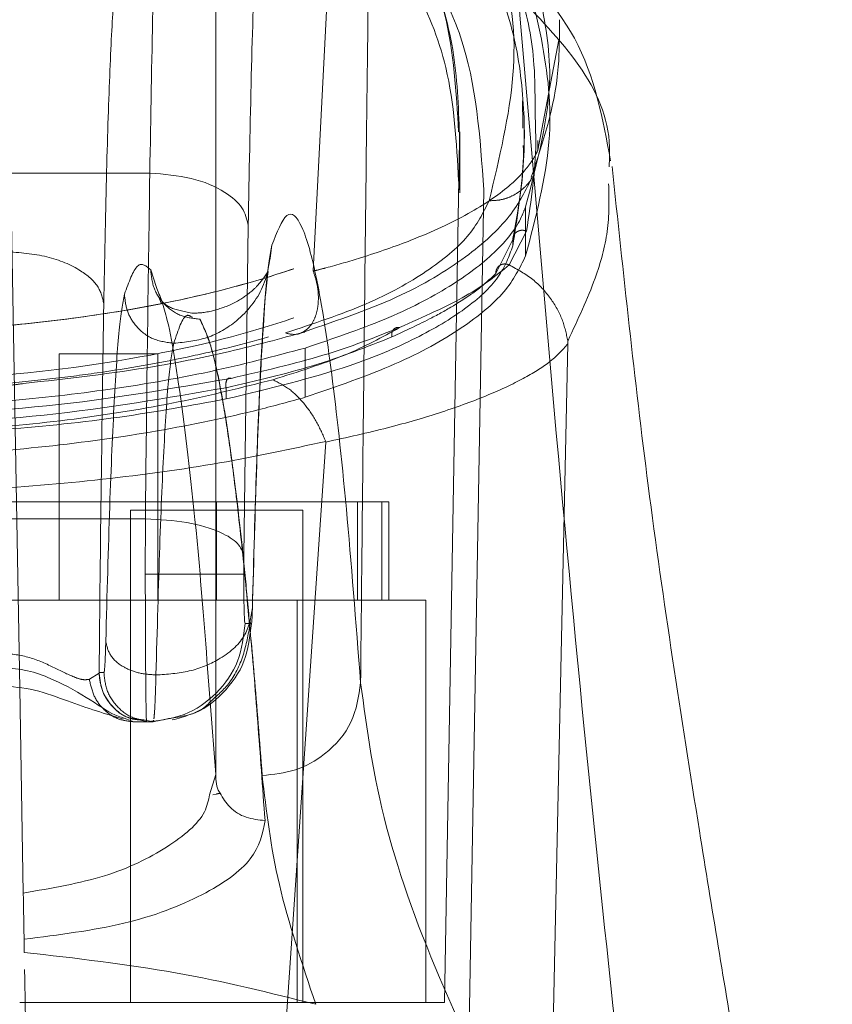
# Model space of a CAD drawing. Units: inches. Extents: x 0 to 23.4, y 0 to 16.5.
# Drawn here: x 7.3 to 7.3, y 3 to 3.1 of the extents above; entities that cross this region are included whole.
import ezdxf

# ---------------------------------------------------------------- set-up
doc = ezdxf.new("R2010")
doc.units = ezdxf.units.IN
doc.header["$MEASUREMENT"] = 0
doc.linetypes.add('HIDDEN', pattern=[0.075, 0.05, -0.025])

msp = doc.modelspace()

# ---------------------------------------------------------------- linework, layer by layer
at = {"color": 7, "linetype": 'HIDDEN', "lineweight": 0}
for p, q in [((7.301103, 3.098976), (7.297928, 3.037018)), ((7.289278, 3.067939), (7.289278, 2.992287)), ((7.289285, 2.992029), (7.289285, 3.067956)), ((7.270755, 3.062577), (7.271849, 2.999912)), ((7.317897, 3.047746), (7.319756, 3.057544)), ((7.316559, 3.050144), (7.31652, 3.052114)), ((7.316568, 3.049688), (7.316559, 3.050144)), ((7.316685, 3.04867), (7.316685, 3.049688)), ((7.310948, 3.043961), (7.310948, 3.049358)), ((7.309604, 2.972026), (7.310941, 3.048581)), ((7.310941, 3.048579), (7.310941, 3.044204)), ((7.317896, 3.047756), (7.317894, 3.048596)), ((7.31309, 3.044204), (7.311753, 2.967651)), ((7.316809, 3.038344), (7.316809, 3.042719)), ((7.31535, 3.037543), (7.316888, 3.040553)), ((7.314165, 3.036788), (7.315666, 3.039799)), ((7.315666, 3.039799), (7.315666, 3.039238)), ((7.283491, 3.037099), (7.283978, 3.035618)), ((7.284221, 3.034677), (7.284431, 3.034161)), ((7.2871, 3.032946), (7.287216, 3.032912)), ((7.320574, 3.030551), (7.318159, 2.919532)), ((7.32056, 3.030808), (7.320579, 3.030849)), ((7.28411, 3.029637), (7.275361, 3.029637)), ((7.275361, 3.029637), (7.275361, 3.007765)), ((7.28411, 3.007765), (7.28411, 3.029637)), ((7.297221, 3.030167), (7.297221, 3.025792)), ((7.290185, 3.02564), (7.290185, 3.026644)), ((7.299053, 3.021812), (7.292029, 2.919532)), ((7.304656, 3.016514), (7.208418, 3.016514)), ((7.289345, 3.007765), (7.289345, 3.016514)), ((7.301863, 3.016514), (7.301863, 3.007765)), ((7.304021, 3.007765), (7.304021, 3.016514)), ((7.304656, 3.007765), (7.304656, 3.016514)), ((7.297001, 3.01577), (7.28169, 3.01577)), ((7.28169, 3.01577), (7.28169, 2.972026)), ((7.297001, 2.972026), (7.297001, 3.01577)), ((7.307937, 3.007765), (7.205137, 3.007765)), ((7.296507, 3.007765), (7.296507, 2.972026)), ((7.307937, 3.007765), (7.307937, 2.972026)), ((7.278037, 3.000739), (7.278896, 3.001295)), ((7.278896, 3.001295), (7.278905, 3.001335)), ((7.27933, 3.001335), (7.278905, 3.001335)), ((7.283264, 2.99696), (7.282433, 2.997147)), ((7.283283, 2.99696), (7.282444, 2.997126)), ((7.282871, 2.997126), (7.283707, 2.99696))]:
    msp.add_line(p, q, dxfattribs=at)
at = {"color": 7, "linetype": 'Continuous', "lineweight": 15}
for p, q in [((7.317675, 3.04994), (7.317651, 3.050962)), ((7.324234, 3.046269), (7.324259, 3.047046)), ((7.229665, 3.045703), (7.283411, 3.045703)), ((7.291765, 3.011721), (7.292157, 3.041063)), ((7.293718, 3.035136), (7.293895, 3.036798)), ((7.230057, 3.014996), (7.283019, 3.014996)), ((7.283011, 3.010083), (7.283019, 3.014996)), ((7.291757, 3.010083), (7.291765, 3.011721)), ((7.292444, 3.005709), (7.291871, 3.005709)), ((7.271849, 2.999912), (7.272166, 2.981751)), ((7.288769, 2.998741), (7.289278, 2.992287)), ((7.280893, 2.997364), (7.281984, 2.99696)), ((7.281984, 2.99696), (7.283126, 2.99696)), ((7.283126, 2.99696), (7.283264, 2.99696)), ((7.283283, 2.99696), (7.283264, 2.99696)), ((7.283283, 2.99696), (7.283707, 2.99696)), ((7.283707, 2.99696), (7.283742, 2.997097)), ((7.289278, 2.992287), (7.288728, 2.990491)), ((7.289332, 2.990551), (7.289014, 2.990491)), ((7.272238, 2.977648), (7.272258, 2.976484))]:
    msp.add_line(p, q, dxfattribs=at)
for points, knots in [([(7.28487, 3.085928), (7.284709, 3.084481), (7.284416, 3.081841), (7.284011, 3.072679), (7.28367, 3.061063), (7.283495, 3.0507), (7.283411, 3.045703)], [0, 0, 0, 0, 0.274218, 0.500014, 0.758925, 1, 1, 1, 1]), ([(7.302144, 3.000435), (7.302188, 3.004852), (7.302276, 3.013665), (7.302415, 3.026741), (7.302559, 3.039661), (7.302705, 3.05222), (7.30286, 3.06503), (7.302967, 3.073569), (7.303024, 3.078124)], [0, 0, 0, 0, 0.167543, 0.334193, 0.499997, 0.664781, 0.821159, 1, 1, 1, 1]), ([(7.292157, 3.041063), (7.292243, 3.045667), (7.292418, 3.054987), (7.292773, 3.065797), (7.293177, 3.073821), (7.293471, 3.076127), (7.293616, 3.077266)], [0, 0, 0, 0, 0.246987, 0.499968, 0.752966, 1, 1, 1, 1]), ([(7.324352, 3.046803), (7.323667, 3.050547), (7.322341, 3.057791), (7.316677, 3.063714), (7.313941, 3.066575)], [0, 0, 0, 0, 0.516844, 1, 1, 1, 1]), ([(7.316161, 3.06141), (7.31802, 3.039621), (7.321456, 2.999348), (7.325947, 2.959058), (7.328008, 2.940566)], [0, 0, 0, 0, 0.541032, 1, 1, 1, 1]), ([(7.344063, 2.91938), (7.342566, 2.927572), (7.339696, 2.943276), (7.335739, 2.965952), (7.331692, 2.99055), (7.327569, 3.017105), (7.325489, 3.036841), (7.324492, 3.046298)], [0, 0, 0, 0, 0.197637, 0.37887, 0.540041, 0.779589, 1, 1, 1, 1]), ([(7.283411, 3.045703), (7.283337, 3.040719), (7.283189, 3.030826), (7.283076, 3.020247), (7.283019, 3.014996)], [0, 0, 0, 0, 0.503728, 1, 1, 1, 1]), ([(7.283411, 3.045703), (7.284676, 3.045603), (7.287207, 3.045403), (7.290061, 3.04416), (7.291794, 3.042646), (7.292036, 3.04159), (7.292157, 3.041063)], [0, 0, 0, 0, 0.2796311, 0.5592578, 0.7796272, 1, 1, 1, 1]), ([(7.302144, 3.000435), (7.301723, 3.005825), (7.30088, 3.016623), (7.299579, 3.028382), (7.298258, 3.03682), (7.296925, 3.041463), (7.295588, 3.042704), (7.294701, 3.040435), (7.294258, 3.039303)], [0, 0, 0, 0, 0.166158, 0.332856, 0.499995, 0.667128, 0.833833, 1, 1, 1, 1]), ([(7.294258, 3.039303), (7.294097, 3.038437), (7.293771, 3.03669), (7.293309, 3.02977), (7.292882, 3.02013), (7.292645, 3.011417), (7.292528, 3.007097)], [0, 0, 0, 0, 0.247911, 0.500024, 0.752124, 1, 1, 1, 1]), ([(7.293895, 3.036798), (7.293926, 3.036896), (7.293961, 3.037005), (7.293928, 3.036965), (7.293925, 3.036961)], [0, 0, 0, 0, 0.90486, 1, 1, 1, 1]), ([(7.292528, 3.006886), (7.29265, 3.011371), (7.292892, 3.020218), (7.293266, 3.028541), (7.293446, 3.0312), (7.293507, 3.032109)], [0, 0, 0, 0, 0.4035, 0.796003, 1, 1, 1, 1]), ([(7.283019, 3.014996), (7.284283, 3.014925), (7.286811, 3.014782), (7.289662, 3.013905), (7.291397, 3.012837), (7.291642, 3.012093), (7.291765, 3.011721)], [0, 0, 0, 0, 0.279632, 0.55926, 0.779628, 1, 1, 1, 1]), ([(7.283126, 2.99696), (7.283116, 2.997035), (7.283099, 2.99718), (7.283076, 2.998286), (7.283056, 2.999846), (7.283035, 3.002297), (7.283016, 3.005756), (7.283013, 3.008718), (7.283011, 3.010083)], [0, 0, 0, 0, 0.1550155, 0.3015235, 0.4395177, 0.5689918, 0.8013831, 1, 1, 1, 1]), ([(7.283011, 3.010083), (7.284273, 3.010083), (7.286798, 3.010083), (7.289647, 3.010083), (7.291384, 3.010083), (7.291633, 3.010083), (7.291757, 3.010083)], [0, 0, 0, 0, 0.279633, 0.559262, 0.779629, 1, 1, 1, 1]), ([(7.291871, 3.005709), (7.291857, 3.005768), (7.291835, 3.005858), (7.291808, 3.006403), (7.29179, 3.006968), (7.291775, 3.007664), (7.291761, 3.008683), (7.291758, 3.009533), (7.291757, 3.010083)], [0, 0, 0, 0, 0.2394811, 0.3696005, 0.5000557, 0.6301575, 0.7605952, 1, 1, 1, 1]), ([(7.292528, 3.007097), (7.292522, 3.006891), (7.292511, 3.006477), (7.29249, 3.006047), (7.292468, 3.00576), (7.292452, 3.005726), (7.292444, 3.005709)], [0, 0, 0, 0, 0.249969, 0.499968, 0.749652, 1, 1, 1, 1]), ([(7.283707, 2.99696), (7.284316, 2.997091), (7.285425, 2.997331), (7.287704, 2.997629), (7.290019, 2.999415), (7.292053, 3.002263), (7.292314, 3.00456), (7.292444, 3.005709)], [0, 0, 0, 0, 0.137104, 0.25, 0.5, 0.75, 1, 1, 1, 1]), ([(7.270148, 3.000181), (7.271166, 3.000089), (7.273252, 2.999899), (7.277073, 2.998415), (7.279489, 2.997676), (7.281086, 2.997188)], [0, 0, 0, 0, 0.244163, 0.500244, 1, 1, 1, 1]), ([(7.302144, 3.000435), (7.301969, 2.999233), (7.301621, 2.996829), (7.299278, 2.994131), (7.296407, 2.992508), (7.294401, 2.992302), (7.293398, 2.992199)], [0, 0, 0, 0, 0.279625, 0.559245, 0.779621, 1, 1, 1, 1]), ([(7.328008, 2.940566), (7.324302, 2.946308), (7.316898, 2.957778), (7.30918, 2.973483), (7.303835, 2.987982), (7.302708, 2.996277), (7.302144, 3.000435)], [0, 0, 0, 0, 0.250615, 0.500592, 0.74964, 1, 1, 1, 1]), ([(7.285404, 2.997129), (7.285942, 2.997275), (7.287006, 2.997565), (7.288178, 2.998107), (7.288646, 2.99861), (7.288769, 2.998741)], [0, 0, 0, 0, 0.430047, 0.85118, 1, 1, 1, 1]), ([(7.289278, 2.992287), (7.289287, 2.991724), (7.289296, 2.991126), (7.289637, 2.990657), (7.289657, 2.99063)], [0, 0, 0, 0, 0.941661, 1, 1, 1, 1]), ([(7.293398, 2.992199), (7.293767, 2.989045), (7.294506, 2.982732), (7.296939, 2.975494), (7.298157, 2.971872)], [0, 0, 0, 0, 0.4995729, 1, 1, 1, 1]), ([(7.272238, 2.977648), (7.275317, 2.978039), (7.281474, 2.97882), (7.288431, 2.981504), (7.29298, 2.984745), (7.293427, 2.987045), (7.293651, 2.988195)], [0, 0, 0, 0, 0.249938, 0.499795, 0.749836, 1, 1, 1, 1]), ([(7.272166, 2.981751), (7.272175, 2.981259), (7.272192, 2.980274), (7.272215, 2.978961), (7.27223, 2.978093), (7.272236, 2.977761), (7.272238, 2.977648)], [0, 0, 0, 0, 0.282297, 0.564382, 0.851364, 1, 1, 1, 1]), ([(7.272258, 2.976484), (7.276821, 2.97596), (7.285968, 2.97491), (7.294088, 2.972886), (7.298157, 2.971872)], [0, 0, 0, 0, 0.4989265, 1, 1, 1, 1]), ([(7.272412, 2.967651), (7.272389, 2.968965), (7.272343, 2.97163), (7.272302, 2.973959), (7.272286, 2.974872), (7.272285, 2.974953)], [0, 0, 0, 0, 0.469564, 0.952608, 1, 1, 1, 1])]:
    msp.add_open_spline(points, degree=3, knots=knots, dxfattribs=at)
at = {"color": 7, "linetype": 'HIDDEN', "lineweight": 0}
for points, knots in [([(7.310941, 3.048579), (7.310857, 3.051169), (7.310691, 3.056358), (7.308714, 3.063315), (7.305302, 3.069656), (7.300082, 3.075375), (7.293446, 3.079635), (7.286256, 3.082733), (7.281022, 3.084063), (7.278409, 3.084727)], [0, 0, 0, 0, 0.166566, 0.333614, 0.496115, 0.65938, 0.827284, 0.913768, 1, 1, 1, 1]), ([(7.278409, 3.084727), (7.281296, 3.083983), (7.287079, 3.082492), (7.294084, 3.079261), (7.30047, 3.075042), (7.306214, 3.068526), (7.310227, 3.060245), (7.310646, 3.052908), (7.310849, 3.049358)], [0, 0, 0, 0, 0.097763, 0.195875, 0.355065, 0.514419, 0.765053, 1, 1, 1, 1]), ([(7.310852, 3.044985), (7.310662, 3.048431), (7.310313, 3.054729), (7.30705, 3.062665), (7.302186, 3.069055), (7.295324, 3.074379), (7.287621, 3.078029), (7.28062, 3.079795), (7.278409, 3.080353)], [0, 0, 0, 0, 0.22769, 0.416117, 0.604468, 0.765458, 0.925915, 1, 1, 1, 1]), ([(7.27841, 3.080914), (7.281102, 3.080296), (7.28655, 3.079044), (7.293449, 3.076351), (7.299749, 3.072852), (7.304859, 3.068354), (7.308628, 3.063358), (7.3123, 3.055722), (7.312768, 3.048901), (7.31309, 3.044204)], [0, 0, 0, 0, 0.081823, 0.165619, 0.297666, 0.429859, 0.565218, 0.700601, 1, 1, 1, 1]), ([(7.312146, 3.068424), (7.312942, 3.067122), (7.315491, 3.062951), (7.3163, 3.054634), (7.314478, 3.047042), (7.313568, 3.043249)], [0, 0, 0, 0, 0.1851268, 0.5928591, 1, 1, 1, 1]), ([(7.317651, 3.050962), (7.31765, 3.052432), (7.317646, 3.056249), (7.316585, 3.061724), (7.31491, 3.064845), (7.314072, 3.066407)], [0, 0, 0, 0, 0.238158, 0.618784, 1, 1, 1, 1]), ([(7.312735, 3.06567), (7.313667, 3.063702), (7.315531, 3.059766), (7.316648, 3.05328), (7.316822, 3.046489), (7.316051, 3.041657), (7.315666, 3.039238)], [0, 0, 0, 0, 0.257292, 0.514568, 0.757036, 1, 1, 1, 1]), ([(7.314583, 3.066048), (7.314713, 3.065899), (7.31687, 3.063415), (7.318408, 3.05762), (7.319509, 3.048657), (7.317711, 3.041789), (7.316809, 3.038344)], [0, 0, 0, 0, 0.020619, 0.341928, 0.669898, 1, 1, 1, 1]), ([(7.279325, 3.034103), (7.279397, 3.03794), (7.279542, 3.045707), (7.279839, 3.054715), (7.280175, 3.061402), (7.28042, 3.063323), (7.280541, 3.064272)], [0, 0, 0, 0, 0.246987, 0.499968, 0.752966, 1, 1, 1, 1]), ([(7.316809, 3.042719), (7.317856, 3.04669), (7.319626, 3.053403), (7.318525, 3.059128), (7.318075, 3.061467)], [0, 0, 0, 0, 0.591503, 1, 1, 1, 1]), ([(7.317312, 3.045333), (7.318346, 3.048441), (7.319837, 3.052922), (7.319811, 3.057827), (7.319804, 3.05933)], [0, 0, 0, 0, 0.693443, 1, 1, 1, 1]), ([(7.316888, 3.040553), (7.317296, 3.043276), (7.317797, 3.046614), (7.317694, 3.049422), (7.317675, 3.04994)], [0, 0, 0, 0, 0.815643, 1, 1, 1, 1]), ([(7.202136, 3.048578), (7.202183, 3.048122), (7.202277, 3.047205), (7.202935, 3.045806), (7.203985, 3.044394), (7.205452, 3.043), (7.2073, 3.04164), (7.209522, 3.04032), (7.212145, 3.039032), (7.215108, 3.037815), (7.218364, 3.036686), (7.221895, 3.035646), (7.225758, 3.034688), (7.229814, 3.033852), (7.234001, 3.033144), (7.238275, 3.032564), (7.242754, 3.032098), (7.249412, 3.031611), (7.256973, 3.031437), (7.265744, 3.031724), (7.273581, 3.032365), (7.281592, 3.033492), (7.28775, 3.034764), (7.292263, 3.035951), (7.295459, 3.036933), (7.298424, 3.037994), (7.301131, 3.039128), (7.303555, 3.040325), (7.305679, 3.04158), (7.307476, 3.042882), (7.308932, 3.044226), (7.310011, 3.0456), (7.310766, 3.04706), (7.31088, 3.04805), (7.310941, 3.048579)], [0, 0, 0, 0, 0.0279774, 0.0561479, 0.0849274, 0.1139174, 0.141895, 0.1700695, 0.1988742, 0.2279013, 0.2554236, 0.2831491, 0.3115332, 0.3401529, 0.3664407, 0.3931371, 0.4200443, 0.4473884, 0.5105685, 0.549346, 0.5988004, 0.6491166, 0.6994312, 0.7248998, 0.7506193, 0.776779, 0.8031093, 0.8296983, 0.8566377, 0.8839195, 0.9113825, 0.9394117, 0.9676351, 1, 1, 1, 1]), ([(7.202136, 3.048578), (7.202317, 3.047642), (7.20268, 3.045769), (7.205309, 3.042952), (7.209436, 3.040244), (7.215028, 3.037744), (7.221931, 3.035556), (7.229784, 3.033779), (7.238395, 3.032484), (7.247298, 3.031699), (7.256342, 3.031443), (7.268053, 3.031746), (7.282123, 3.033326), (7.293928, 3.036238), (7.301378, 3.039149), (7.305957, 3.041626), (7.309153, 3.044277), (7.310712, 3.046635), (7.31088, 3.04806), (7.310941, 3.048579)], [0, 0, 0, 0, 0.057159, 0.114317, 0.171487, 0.228647, 0.284759, 0.340855, 0.394497, 0.448128, 0.499152, 0.550175, 0.649791, 0.751078, 0.804115, 0.857162, 0.912684, 0.968208, 1, 1, 1, 1]), ([(7.315666, 3.039799), (7.316147, 3.042512), (7.316671, 3.04546), (7.316605, 3.047958), (7.316599, 3.048157)], [0, 0, 0, 0, 0.920543, 1, 1, 1, 1]), ([(7.297932, 3.036992), (7.297933, 3.036992), (7.29794, 3.036994), (7.297965, 3.037001), (7.29806, 3.037027), (7.298427, 3.037124), (7.299857, 3.037489), (7.302829, 3.038358), (7.30734, 3.039935), (7.311924, 3.042083), (7.315212, 3.044316), (7.316932, 3.046084), (7.317597, 3.047133), (7.317825, 3.047588), (7.317877, 3.047711), (7.317891, 3.047744), (7.317894, 3.047753), (7.317895, 3.047755), (7.317896, 3.047756), (7.317896, 3.047756)], [0, 0, 0, 0, 0.000068, 0.000627, 0.002209, 0.008319, 0.032557, 0.127493, 0.283172, 0.500894, 0.717758, 0.873439, 0.967715, 0.991673, 0.997758, 0.999351, 0.999793, 0.999926, 1, 1, 1, 1]), ([(7.296584, 3.031418), (7.299655, 3.03246), (7.305608, 3.034479), (7.3116, 3.038133), (7.315626, 3.041763), (7.316832, 3.04421), (7.317413, 3.045391)], [0, 0, 0, 0, 0.276031, 0.535166, 0.775803, 1, 1, 1, 1]), ([(7.313568, 3.043249), (7.313872, 3.043258), (7.31448, 3.043276), (7.315352, 3.043533), (7.31615, 3.043947), (7.316818, 3.044524), (7.31723, 3.044993), (7.317362, 3.045281), (7.317374, 3.045306)], [0, 0, 0, 0, 0.196371, 0.392743, 0.589114, 0.785484, 0.981855, 1, 1, 1, 1]), ([(7.32058, 3.030849), (7.321452, 3.0327), (7.323005, 3.035998), (7.324277, 3.040663), (7.324217, 3.043348), (7.324185, 3.044739)], [0, 0, 0, 0, 0.381341, 0.679262, 1, 1, 1, 1]), ([(7.199987, 3.044204), (7.200035, 3.043729), (7.200133, 3.042776), (7.200818, 3.04132), (7.20191, 3.039851), (7.203435, 3.038398), (7.205357, 3.036982), (7.207666, 3.035605), (7.210393, 3.034262), (7.213474, 3.032993), (7.21686, 3.031814), (7.220531, 3.030729), (7.224549, 3.029728), (7.228766, 3.028855), (7.23312, 3.028115), (7.237565, 3.027508), (7.242221, 3.027022), (7.24852, 3.02656), (7.254871, 3.026376), (7.264144, 3.026502), (7.271686, 3.02703), (7.280181, 3.028123), (7.285551, 3.029069), (7.290525, 3.030209), (7.295245, 3.031478), (7.299487, 3.032917), (7.303172, 3.034492), (7.305662, 3.035747), (7.30784, 3.037065), (7.309675, 3.03843), (7.311029, 3.039723), (7.31226, 3.041284), (7.312965, 3.04275), (7.313058, 3.043839), (7.31309, 3.044204)], [0, 0, 0, 0, 0.027983, 0.056159, 0.084945, 0.113941, 0.141924, 0.170104, 0.198915, 0.227947, 0.255482, 0.28322, 0.311617, 0.34025, 0.366544, 0.393247, 0.420162, 0.447514, 0.500106, 0.525047, 0.601154, 0.626088, 0.6766, 0.702222, 0.727801, 0.779502, 0.805839, 0.832588, 0.859512, 0.886978, 0.91463, 0.935809, 0.978482, 1, 1, 1, 1]), ([(7.202136, 3.044204), (7.202317, 3.043267), (7.20268, 3.041394), (7.205309, 3.038578), (7.209436, 3.03587), (7.215028, 3.03337), (7.221931, 3.031182), (7.229784, 3.029405), (7.238395, 3.02811), (7.247298, 3.027325), (7.256342, 3.027069), (7.268053, 3.027372), (7.282123, 3.028952), (7.293928, 3.031864), (7.301378, 3.034774), (7.305957, 3.037252), (7.309153, 3.039902), (7.310712, 3.042261), (7.31088, 3.043686), (7.310941, 3.044204)], [0, 0, 0, 0, 0.057159, 0.114317, 0.171487, 0.228647, 0.284759, 0.340855, 0.394497, 0.448128, 0.499152, 0.550175, 0.649791, 0.751078, 0.804115, 0.857162, 0.912684, 0.968208, 1, 1, 1, 1]), ([(7.313568, 3.043249), (7.313043, 3.042188), (7.311996, 3.040074), (7.308227, 3.036961), (7.302962, 3.033993), (7.297959, 3.032331), (7.295462, 3.031501)], [0, 0, 0, 0, 0.251161, 0.500617, 0.750705, 1, 1, 1, 1]), ([(7.297221, 3.030167), (7.299662, 3.030994), (7.304617, 3.032674), (7.310212, 3.03558), (7.31433, 3.038668), (7.316186, 3.041073), (7.316699, 3.042429), (7.316809, 3.042719)], [0, 0, 0, 0, 0.230597, 0.468056, 0.698582, 0.935467, 1, 1, 1, 1]), ([(7.316888, 3.040553), (7.316784, 3.040585), (7.316575, 3.040649), (7.316244, 3.040603), (7.315941, 3.040445), (7.315711, 3.040162), (7.315681, 3.03992), (7.315666, 3.039799)], [0, 0, 0, 0, 0.1867802, 0.3737904, 0.560504, 0.7803199, 1, 1, 1, 1]), ([(7.294258, 3.039303), (7.294096, 3.038025), (7.293773, 3.035469), (7.29144, 3.032606), (7.288564, 3.030895), (7.286549, 3.03069), (7.285541, 3.030588)], [0, 0, 0, 0, 0.2796208, 0.5592371, 0.7796169, 1, 1, 1, 1]), ([(7.315666, 3.039238), (7.315332, 3.03831), (7.314655, 3.036429), (7.311658, 3.033648), (7.30721, 3.030987), (7.300493, 3.028126), (7.294027, 3.026566), (7.290185, 3.02564)], [0, 0, 0, 0, 0.179606, 0.364365, 0.54399, 0.729034, 1, 1, 1, 1]), ([(7.270579, 3.038743), (7.271844, 3.038643), (7.274375, 3.038443), (7.277229, 3.0372), (7.278962, 3.035686), (7.279204, 3.03463), (7.279325, 3.034103)], [0, 0, 0, 0, 0.279631, 0.559258, 0.779627, 1, 1, 1, 1]), ([(7.316809, 3.038344), (7.316288, 3.03728), (7.315231, 3.035122), (7.311264, 3.031868), (7.305504, 3.028637), (7.300014, 3.026752), (7.297221, 3.025792)], [0, 0, 0, 0, 0.235693, 0.478136, 0.734413, 1, 1, 1, 1]), ([(7.283491, 3.037099), (7.283101, 3.037448), (7.282321, 3.038147), (7.281543, 3.036013), (7.281154, 3.034945)], [0, 0, 0, 0, 0.5, 1, 1, 1, 1]), ([(7.305611, 3.031982), (7.307728, 3.032926), (7.311972, 3.034818), (7.314222, 3.036633), (7.315349, 3.037543)], [0, 0, 0, 0, 0.498982, 1, 1, 1, 1]), ([(7.314165, 3.036788), (7.314166, 3.03686), (7.314168, 3.037004), (7.314242, 3.037205), (7.314358, 3.03738), (7.314518, 3.037519), (7.314712, 3.037606), (7.314924, 3.03764), (7.315144, 3.037626), (7.31528, 3.037571), (7.315349, 3.037543)], [0, 0, 0, 0, 0.1249353, 0.2500037, 0.3750714, 0.5000048, 0.6249376, 0.7500036, 0.8750689, 1, 1, 1, 1]), ([(7.31535, 3.037543), (7.316077, 3.037146), (7.317489, 3.036378), (7.319061, 3.034647), (7.320132, 3.032773), (7.320421, 3.031448), (7.320561, 3.030808)], [0, 0, 0, 0, 0.274594, 0.532803, 0.774606, 1, 1, 1, 1]), ([(7.293857, 3.036881), (7.293803, 3.036795), (7.293717, 3.03666), (7.293436, 3.03625), (7.293014, 3.035755), (7.292513, 3.035201), (7.290887, 3.034053), (7.288475, 3.033276), (7.287632, 3.033269), (7.287134, 3.033264)], [0, 0, 0, 0, 0.265564, 0.419178, 0.537531, 0.691819, 0.796371, 0.879817, 1, 1, 1, 1]), ([(7.297932, 3.036992), (7.298045, 3.036656), (7.298274, 3.035975), (7.298414, 3.034897), (7.298374, 3.033842), (7.298135, 3.032878), (7.297695, 3.032088), (7.297076, 3.031549), (7.296311, 3.031302), (7.295747, 3.031435), (7.295462, 3.031501)], [0, 0, 0, 0, 0.113516, 0.230318, 0.350395, 0.473763, 0.600399, 0.730326, 0.863521, 1, 1, 1, 1]), ([(7.304916, 3.031152), (7.306149, 3.031719), (7.308218, 3.032671), (7.310714, 3.034091), (7.312703, 3.035404), (7.313678, 3.036327), (7.314165, 3.036788)], [0, 0, 0, 0, 0.2974045, 0.4994887, 0.7500442, 1, 1, 1, 1]), ([(7.281154, 3.034945), (7.280998, 3.034106), (7.280686, 3.032429), (7.280245, 3.02581), (7.279837, 3.016621), (7.279611, 3.008281), (7.279497, 3.004111)], [0, 0, 0, 0, 0.250102, 0.499998, 0.749978, 1, 1, 1, 1]), ([(7.285541, 3.030588), (7.2849, 3.030671), (7.283617, 3.030839), (7.282171, 3.031998), (7.281316, 3.033439), (7.281208, 3.034443), (7.281154, 3.034945)], [0, 0, 0, 0, 0.279653, 0.559211, 0.779632, 1, 1, 1, 1]), ([(7.283978, 3.035618), (7.284308, 3.034796), (7.285132, 3.032741), (7.286434, 3.024119), (7.287707, 3.012839), (7.288472, 3.002687), (7.288769, 2.998741)], [0, 0, 0, 0, 0.202075, 0.504818, 0.807559, 1, 1, 1, 1]), ([(7.293507, 3.032109), (7.293568, 3.033143), (7.293656, 3.034651), (7.293704, 3.03502), (7.293718, 3.035136)], [0, 0, 0, 0, 0.68509, 1, 1, 1, 1]), ([(7.278905, 3.001335), (7.278964, 3.007006), (7.279081, 3.018348), (7.279244, 3.028851), (7.279325, 3.034103)], [0, 0, 0, 0, 0.499993, 1, 1, 1, 1]), ([(7.287143, 3.033268), (7.286433, 3.033405), (7.284971, 3.033687), (7.284477, 3.034341), (7.284223, 3.034678)], [0, 0, 0, 0, 0.485512, 1, 1, 1, 1]), ([(7.285541, 3.030588), (7.285928, 3.031761), (7.286447, 3.033337), (7.286967, 3.033025), (7.2871, 3.032946)], [0, 0, 0, 0, 0.744748, 1, 1, 1, 1]), ([(7.287864, 3.032728), (7.288246, 3.031902), (7.288983, 3.03031), (7.290039, 3.024975), (7.291006, 3.0181), (7.29176, 3.011455), (7.292188, 3.006671), (7.292327, 3.005118)], [0, 0, 0, 0, 0.253357, 0.488545, 0.705564, 0.904412, 1, 1, 1, 1]), ([(7.292283, 3.005466), (7.292049, 3.007952), (7.291559, 3.013135), (7.290863, 3.019018), (7.290171, 3.023905), (7.289478, 3.027791), (7.2887, 3.031053), (7.288151, 3.032151), (7.287864, 3.032728)], [0, 0, 0, 0, 0.1628365, 0.3394874, 0.4770058, 0.6329313, 0.807263, 1, 1, 1, 1]), ([(7.215893, 3.03159), (7.219577, 3.03063), (7.226234, 3.028895), (7.236702, 3.027327), (7.245189, 3.026558), (7.252842, 3.026208), (7.261259, 3.026242), (7.268098, 3.026462), (7.271818, 3.026961), (7.272175, 3.027009)], [0, 0, 0, 0, 0.2325596, 0.4202359, 0.5629611, 0.6670292, 0.8014516, 0.9809854, 1, 1, 1, 1]), ([(7.272175, 3.027009), (7.27614, 3.027459), (7.282583, 3.02819), (7.29081, 3.029867), (7.294997, 3.030999), (7.29718, 3.031589)], [0, 0, 0, 0, 0.433771, 0.704863, 1, 1, 1, 1]), ([(7.294344, 3.02735), (7.296562, 3.028048), (7.300993, 3.029442), (7.304072, 3.031136), (7.305611, 3.031982)], [0, 0, 0, 0, 0.500393, 1, 1, 1, 1]), ([(7.305611, 3.031982), (7.305494, 3.031988), (7.305262, 3.032001), (7.305015, 3.031783), (7.304896, 3.03148), (7.30491, 3.031261), (7.304916, 3.031152)], [0, 0, 0, 0, 0.279573, 0.558997, 0.77954, 1, 1, 1, 1]), ([(7.283958, 3.001124), (7.284067, 3.005109), (7.284283, 3.013077), (7.284673, 3.02186), (7.285095, 3.028184), (7.285392, 3.029787), (7.285541, 3.030588)], [0, 0, 0, 0, 0.249977, 0.499945, 0.750071, 1, 1, 1, 1]), ([(7.290185, 3.026644), (7.292847, 3.027261), (7.298422, 3.028552), (7.302688, 3.03026), (7.304916, 3.031152)], [0, 0, 0, 0, 0.477594, 1, 1, 1, 1]), ([(7.299053, 3.021812), (7.300929, 3.022226), (7.304706, 3.023059), (7.309515, 3.024484), (7.313545, 3.025959), (7.316678, 3.027447), (7.319158, 3.028978), (7.320078, 3.03), (7.320574, 3.030551)], [0, 0, 0, 0, 0.162931, 0.328048, 0.499062, 0.658876, 0.81607, 1, 1, 1, 1]), ([(7.320573, 3.030551), (7.320573, 3.030596), (7.320574, 3.030659), (7.320568, 3.03075), (7.320563, 3.030789), (7.32056, 3.030808)], [0, 0, 0, 0, 0.555971, 0.786334, 1, 1, 1, 1]), ([(7.215853, 3.030167), (7.217206, 3.029796), (7.221312, 3.028671), (7.228943, 3.027089), (7.238936, 3.025674), (7.249579, 3.0249), (7.260101, 3.024796), (7.270116, 3.025325), (7.27966, 3.026387), (7.288922, 3.027971), (7.294455, 3.029435), (7.297221, 3.030167)], [0, 0, 0, 0, 0.059433, 0.180288, 0.301061, 0.422456, 0.543822, 0.652476, 0.761168, 0.880585, 1, 1, 1, 1]), ([(7.218732, 3.02735), (7.221475, 3.026661), (7.226941, 3.025287), (7.236286, 3.023774), (7.246214, 3.022797), (7.256536, 3.022465), (7.26685, 3.022796), (7.276785, 3.023773), (7.28613, 3.025285), (7.291603, 3.026661), (7.294344, 3.02735)], [0, 0, 0, 0, 0.125506, 0.250113, 0.375274, 0.499917, 0.624743, 0.749591, 0.874565, 1, 1, 1, 1]), ([(7.222443, 3.027471), (7.227761, 3.026552), (7.238402, 3.024714), (7.256493, 3.023932), (7.274616, 3.024707), (7.285289, 3.026549), (7.290634, 3.027471)], [0, 0, 0, 0, 0.249554, 0.499306, 0.749284, 1, 1, 1, 1]), ([(7.290634, 3.027471), (7.290553, 3.02749), (7.290392, 3.027528), (7.290226, 3.027313), (7.290155, 3.026994), (7.290175, 3.026761), (7.290185, 3.026644)], [0, 0, 0, 0, 0.2795341, 0.5588867, 0.7794938, 1, 1, 1, 1]), ([(7.294344, 3.02735), (7.294851, 3.027097), (7.295835, 3.026606), (7.297163, 3.02525), (7.298261, 3.023664), (7.29879, 3.022453), (7.299045, 3.021868)], [0, 0, 0, 0, 0.273622, 0.531508, 0.773647, 1, 1, 1, 1]), ([(7.222891, 3.026644), (7.22814, 3.025726), (7.23864, 3.023889), (7.256493, 3.023108), (7.274379, 3.023881), (7.284911, 3.025722), (7.290185, 3.026644)], [0, 0, 0, 0, 0.24958, 0.499309, 0.749261, 1, 1, 1, 1]), ([(7.297221, 3.025792), (7.295872, 3.025423), (7.291783, 3.024302), (7.284184, 3.022725), (7.274236, 3.02131), (7.26364, 3.020533), (7.253145, 3.020418), (7.243135, 3.020936), (7.23355, 3.021992), (7.224222, 3.023579), (7.218643, 3.025055), (7.215853, 3.025792)], [0, 0, 0, 0, 0.059213, 0.179603, 0.299911, 0.420832, 0.541723, 0.650449, 0.759215, 0.879606, 1, 1, 1, 1]), ([(7.290185, 3.02564), (7.287094, 3.02507), (7.280911, 3.02393), (7.270699, 3.022859), (7.260129, 3.022352), (7.249493, 3.022445), (7.239152, 3.023148), (7.230223, 3.024243), (7.225052, 3.025228), (7.222891, 3.02564)], [0, 0, 0, 0, 0.14985, 0.29967, 0.449682, 0.599689, 0.746966, 0.894266, 1, 1, 1, 1]), ([(7.214031, 3.021868), (7.217112, 3.021201), (7.223272, 3.019868), (7.23377, 3.018421), (7.244931, 3.017488), (7.256536, 3.017172), (7.268132, 3.017488), (7.2793, 3.01842), (7.289799, 3.019867), (7.295966, 3.021202), (7.299045, 3.021868)], [0, 0, 0, 0, 0.124435, 0.248812, 0.37443, 0.499916, 0.625586, 0.750893, 0.875635, 1, 1, 1, 1]), ([(7.299053, 3.021812), (7.299053, 3.021822), (7.299054, 3.02184), (7.299048, 3.021859), (7.299045, 3.021868)], [0, 0, 0, 0, 0.513516, 1, 1, 1, 1]), ([(7.292528, 3.007097), (7.292388, 3.006222), (7.292107, 3.00447), (7.289823, 3.002508), (7.286976, 3.001335), (7.284964, 3.001195), (7.283958, 3.001124)], [0, 0, 0, 0, 0.279621, 0.559237, 0.779617, 1, 1, 1, 1]), ([(7.288769, 2.998741), (7.289385, 2.999279), (7.290721, 3.000447), (7.291833, 3.002936), (7.292192, 3.004895), (7.292365, 3.005833)], [0, 0, 0, 0, 0.308073, 0.668661, 1, 1, 1, 1]), ([(7.27933, 3.001335), (7.279346, 3.001369), (7.279377, 3.001437), (7.279422, 3.002012), (7.279463, 3.002871), (7.279486, 3.003698), (7.279497, 3.004111)], [0, 0, 0, 0, 0.2503292, 0.5003122, 0.7501621, 1, 1, 1, 1]), ([(7.279497, 3.004111), (7.279594, 3.003673), (7.279788, 3.002798), (7.280981, 3.001812), (7.282444, 3.001232), (7.283453, 3.00116), (7.283958, 3.001124)], [0, 0, 0, 0, 0.279653, 0.559211, 0.779632, 1, 1, 1, 1]), ([(7.270148, 3.003084), (7.270974, 3.003002), (7.272639, 3.002837), (7.274848, 3.001814), (7.276442, 3.001015), (7.27748, 3.000659), (7.27785, 3.000713), (7.278037, 3.000739)], [0, 0, 0, 0, 0.247216, 0.498533, 0.74751, 0.872356, 1, 1, 1, 1]), ([(7.282433, 2.997147), (7.282086, 2.997201), (7.281108, 2.997354), (7.279923, 2.998373), (7.279065, 2.999792), (7.278952, 3.000794), (7.278896, 3.001295)], [0, 0, 0, 0, 0.176086, 0.495846, 0.747952, 1, 1, 1, 1]), ([(7.282444, 2.997126), (7.28216, 2.997166), (7.281308, 2.997285), (7.28012, 2.99818), (7.279102, 2.99961), (7.278971, 3.00076), (7.278905, 3.001335)], [0, 0, 0, 0, 0.142662, 0.4284414, 0.7142207, 1, 1, 1, 1]), ([(7.27933, 3.001335), (7.279395, 3.00076), (7.279526, 2.99961), (7.280544, 2.99818), (7.281733, 2.997285), (7.282586, 2.997166), (7.282871, 2.997126)], [0, 0, 0, 0, 0.285649, 0.571298, 0.856947, 1, 1, 1, 1]), ([(7.283777, 2.997235), (7.2838, 2.99747), (7.283845, 2.997942), (7.283907, 2.999275), (7.283941, 3.000509), (7.283958, 3.001124)], [0, 0, 0, 0, 0.3326001, 0.6673508, 1, 1, 1, 1]), ([(7.289641, 2.990619), (7.28955, 2.990597), (7.289456, 2.990574), (7.289337, 2.990552), (7.289332, 2.990551)], [0, 0, 0, 0, 0.957035, 1, 1, 1, 1]), ([(7.271847, 2.972026), (7.273844, 2.972026), (7.277882, 2.972026), (7.283446, 2.972026), (7.288803, 2.972026), (7.295313, 2.972026), (7.300767, 2.972026), (7.30502, 2.972026), (7.308678, 2.972026), (7.309233, 2.972026), (7.309604, 2.972026)], [0, 0, 0, 0, 0.052557, 0.106326, 0.19035, 0.275227, 0.448237, 0.585259, 0.722724, 1, 1, 1, 1])]:
    msp.add_open_spline(points, degree=3, knots=knots, dxfattribs=at)
at = {"color": 8, "linetype": 'Continuous', "lineweight": 15}
for points, knots in [([(7.324259, 3.047046), (7.324265, 3.047201), (7.324375, 3.050031), (7.322358, 3.055005), (7.318235, 3.059266), (7.316161, 3.06141)], [0, 0, 0, 0, 0.0281474, 0.5111414, 1, 1, 1, 1]), ([(7.293651, 2.988195), (7.293434, 2.991164), (7.292991, 2.997252), (7.292534, 3.002904), (7.292292, 3.005376), (7.292283, 3.005466)], [0, 0, 0, 0, 0.478483, 0.980902, 1, 1, 1, 1]), ([(7.292327, 3.005118), (7.292451, 3.003799), (7.292812, 2.999961), (7.293166, 2.995275), (7.293398, 2.992199)], [0, 0, 0, 0, 0.343663, 1, 1, 1, 1]), ([(7.270148, 3.001791), (7.270861, 3.001744), (7.272334, 3.001646), (7.275051, 3.000709), (7.27786, 2.999142), (7.279982, 2.997652), (7.280703, 2.997424), (7.280893, 2.997364)], [0, 0, 0, 0, 0.144496, 0.298969, 0.596414, 0.893757, 1, 1, 1, 1]), ([(7.288728, 2.990491), (7.288622, 2.989981), (7.288287, 2.988359), (7.28517, 2.985767), (7.279735, 2.983051), (7.274687, 2.982184), (7.272166, 2.981751)], [0, 0, 0, 0, 0.1325254, 0.4217723, 0.7111772, 1, 1, 1, 1]), ([(7.289657, 2.99063), (7.289919, 2.990189), (7.290461, 2.989278), (7.291931, 2.98837), (7.293077, 2.988253), (7.293651, 2.988195)], [0, 0, 0, 0, 0.3192755, 0.6596378, 1, 1, 1, 1])]:
    msp.add_open_spline(points, degree=3, knots=knots, dxfattribs=at)
at = {"color": 7, "linetype": 'HIDDEN', "lineweight": 0}
for points in [[(7.287864, 3.032728), (7.28729, 3.032793), (7.286143, 3.032924), (7.284697, 3.033934), (7.283686, 3.03538), (7.283556, 3.036526), (7.283491, 3.037099)], [(7.290634, 3.027471), (7.293464, 3.028118), (7.299123, 3.029412), (7.303448, 3.031126), (7.305611, 3.031982)], [(7.278037, 3.000739), (7.278151, 3.000228), (7.27838, 2.999206), (7.279315, 2.997974), (7.280554, 2.997124), (7.281508, 2.997015), (7.281984, 2.99696)]]:
    msp.add_open_spline(points, degree=3, dxfattribs=at)
at = {"color": 7, "linetype": 'Continuous', "lineweight": 15}
msp.add_open_spline([(7.291871, 3.005709), (7.29174, 3.004563), (7.291477, 3.00227), (7.289455, 2.999378), (7.286564, 2.997355), (7.284272, 2.997092), (7.283126, 2.99696)], degree=3, dxfattribs=at)

doc.saveas('drawing.dxf')
